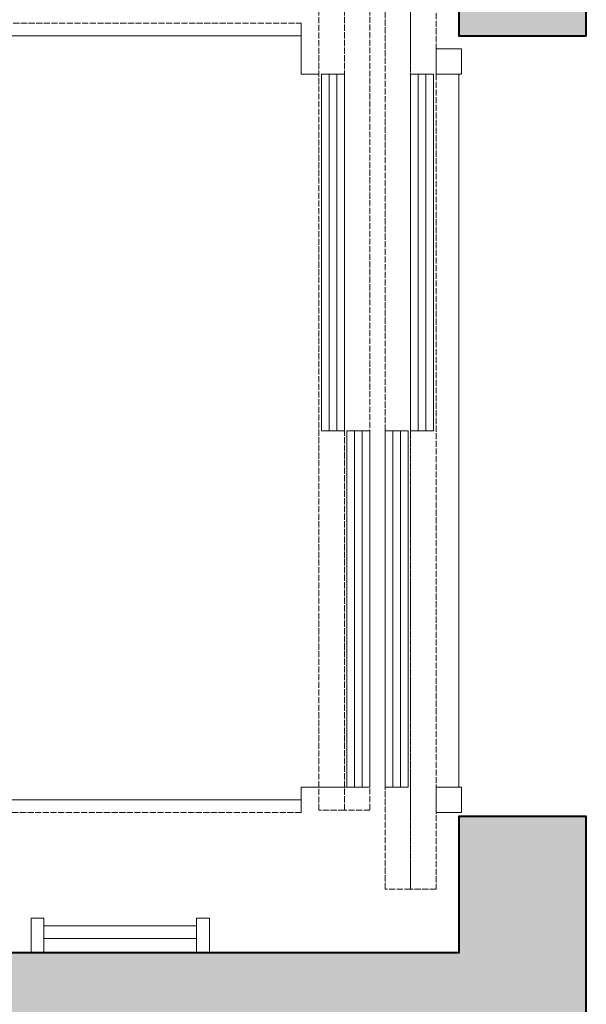
# Model space of a CAD drawing. Units: millimetres. Extents: x -150 to 326013, y -125624 to 153853.
# Drawn here: x 209596 to 210708, y 113643 to 115576 of the extents above; entities that cross this region are included whole.
import ezdxf

# ---------------------------------------------------------------- set-up
doc = ezdxf.new("R2010")
doc.units = ezdxf.units.MM
doc.header["$MEASUREMENT"] = 0
doc.linetypes.add('ACAD_ISO02W100', pattern=[15, 12, -3])
for name, color, linetype, lineweight in [('10044_C_P_01_PMK_Private - Walls', 131, 'Continuous', 0), ('Concrete', 252, 'Continuous', 0), ('CONT_35', 2, 'Continuous', 0), ('DASH_25', 1, 'ACAD_ISO02W100', 0), ('DASH_35', 2, 'ACAD_ISO02W100', 0), ('Lifts', 221, 'Continuous', 0)]:
    doc.layers.add(name, color=color, linetype=linetype, lineweight=lineweight)

# ---------------------------------------------------------------- blocks, each defined once
blk = doc.blocks.new('PitLadder_0')
at = {"ltscale": 0.025}
for p, q in [((-6.8, 15), (-6.8, 17.5)), ((0, 17.5), (-6.8, 17.5)), ((0, 17.5), (0, 15)), ((0, 15), (-6.8, 15)), ((-5.3, -15), (-5.3, 15)), ((-2.8, -15), (-2.8, 15)), ((-6.8, -17.5), (-6.8, -15)), ((0, -15), (-6.8, -15)), ((0, -15), (0, -17.5)), ((0, -17.5), (-6.8, -17.5))]:
    blk.add_line(p, q, dxfattribs=at)
blk = doc.blocks.new('Car_MCD_0')
at = {"layer": 'CONT_35', "ltscale": 0.1}
for p, q in [((-75, 145), (-75, -125)), ((75, -125), (75, 145))]:
    blk.add_line(p, q, dxfattribs=at)
at = {"layer": 'CONT_35', "ltscale": 0.1, "flags": 128}
for points in [[(-77.5, -125), (-67.5, -125), (-67.5, -128.5)], [(77.5, -125), (72.5, -125), (72.5, -138.5)]]:
    blk.add_lwpolyline(points, dxfattribs=at)
at = {"layer": 'DASH_25', "ltscale": 0.1}
for p, q in [((-77.5, 147.5), (-77.5, -125)), ((77.5, -125), (77.5, 147.5))]:
    blk.add_line(p, q, dxfattribs=at)
blk = doc.blocks.new('Car_FrontDoor_0_1')
at = {"layer": 'CONT_35', "ltscale": 0.1, "flags": 128}
for points in [[(0, 5), (0, 9.5), (-70, 9.5), (-70, 5), (0, 5)], [(70, 0), (70, 4.5), (0, 4.5), (0, 0), (70, 0)]]:
    blk.add_lwpolyline(points, close=True, dxfattribs=at)
for points in [[(-70, 8), (0, 8)], [(-70, 6.5), (0, 6.5)], [(0, 3), (70, 3)], [(0, 1.5), (70, 1.5)]]:
    blk.add_lwpolyline(points, dxfattribs=at)
at = {"layer": 'DASH_35', "ltscale": 0.1}
for points in [[(74.5, 5), (74.5, 10), (-142.75, 10), (-142.75, 5), (74.5, 5)], [(74.5, 0), (74.5, 5), (-142.75, 5), (-142.75, 0), (74.5, 0)]]:
    blk.add_lwpolyline(points, close=True, dxfattribs=at)
blk = doc.blocks.new('Lan_FrontDoor_0_1')
at = {"layer": 'CONT_35', "ltscale": 0.1}
blk.add_line((-70, -14.5), (70, -14.5), dxfattribs=at)
at = {"layer": 'CONT_35', "ltscale": 0.1, "flags": 128}
for points in [[(70, -4.5), (70, 0), (0, 0), (0, -4.5), (70, -4.5)], [(0, -9.5), (0, -5), (-70, -5), (-70, -9.5), (0, -9.5)], [(-70, -10), (-70, -15), (-75, -15), (-75, -10), (-70, -10)], [(70, -10), (70, -15), (75, -15), (75, -10), (70, -10)]]:
    blk.add_lwpolyline(points, close=True, dxfattribs=at)
for points in [[(0, -1.5), (70, -1.5)], [(0, -3), (70, -3)], [(-70, -6.5), (0, -6.5)], [(-70, -8), (0, -8)]]:
    blk.add_lwpolyline(points, dxfattribs=at)
at = {"layer": 'DASH_35', "ltscale": 0.1}
for points in [[(90, -5), (90, 0), (-145, 0), (-145, -5), (90, -5)], [(90, -10), (90, -5), (-145, -5), (-145, -10), (90, -10)]]:
    blk.add_lwpolyline(points, close=True, dxfattribs=at)
blk = doc.blocks.new('Elevator_0_1')
for name, p in [('Car_MCD_0', (22.5, 147)), ('Car_FrontDoor_0_1', (25, 8.5)), ('Lan_FrontDoor_0_1', (25, 5.5))]:
    blk.add_blockref(name, p)

msp = doc.modelspace()

# ---------------------------------------------------------------- hatches: boundary and pattern name
at = {"layer": 'Concrete'}
h = msp.add_hatch(dxfattribs=at)
h.set_pattern_fill('CONCRT', color=256, style=0, pattern_type=2)
h.set_pattern_definition([(65.009, (208438, 116586), (-170.149767, -331.85172), [9.8507, -2003.87]), (322.8208, (208442, 116595), (-850.752103, 663.7055), [8.9893, -1913.01]), (198.007, (208449, 116589), (-340.30046, -165.92487), [11.8513, -524.889]), (81.6658, (208488, 116549), (-170.15067, -995.56087), [20.4964, -1153.38]), (312.9914, (208491, 116569), (-1531.353487, 1659.262416), [18.162, -2477.11]), (203.906, (208504, 116556), (-1531.352444, -663.709713), [16.5204, -2030.76]), (62.8545, (208401, 116633), (-170.1501, -165.9264), [20.497, -352.433]), (294.5015, (208410, 116652), (-170.14976, 331.85214), [18.4963, -1622.62]), (185.066, (208418, 116635), (-170.149713, 0.000535), [16.727, -1862.26]), (303.127, (208493, 116620), (-850.74724, 1327.40402), [2.562, -2176.87]), (66.2754, (208533, 116651), (-340.30014, -829.63047), [3.4986, -1265.2]), (66.2754, (208477, 116512), (-340.30014, -829.63047), [3.4986, -1265.2]), (66.2754, (208445, 116553), (-340.30014, -829.63047), [3.4986, -1265.2]), (276.5002, (208529, 116544), (-0.000106, -165.92567), [3.2158, -1499.78]), (66.2754, (208449, 116643), (-340.30014, -829.63047), [3.4986, -1265.2]), (66.2754, (208391, 116567), (-340.30014, -829.63047), [3.4986, -1265.2]), (65.009, (208392, 116530), (-170.149767, -331.85172), [9.8507, -2003.87]), (322.8208, (208396, 116539), (-850.752103, 663.7055), [8.9893, -1913.01]), (198.007, (208403, 116534), (-340.30046, -165.92487), [11.8513, -524.889]), (65.009, (208530, 116611), (-170.149767, -331.85172), [9.8507, -2003.87]), (322.8208, (208534, 116620), (-850.752103, 663.7055), [8.9893, -1913.01]), (198.007, (208542, 116615), (-340.30046, -165.92487), [11.8513, -524.889]), (303.127, (208385, 116677), (-850.74724, 1327.40402), [2.562, -2176.87]), (303.127, (208554, 116678), (-850.74724, 1327.40402), [2.562, -2176.87])])
h.paths.add_polyline_path([(207078.1, 116312), (207078.1, 110694.5), (210708, 110694.5), (210708, 111694.5), (210458, 111694.5), (210458, 110944.5), (207328, 110944.5), (207328, 113494.5), (210458, 113494.5), (210458, 113227), (210708, 113227), (210708, 114012), (210458, 114012), (210458, 113744.5), (207328, 113744.5), (207328, 116294.5), (210458, 116294.5), (210458, 115544.5), (210708, 115544.5), (210708, 116544.5), (207078.1, 116544.5)])

# ---------------------------------------------------------------- linework, layer by layer
at = {"layer": '10044_C_P_01_PMK_Private - Walls', "linetype": 'Continuous', "lineweight": 40, "flags": 128}
msp.add_lwpolyline([(210708, 115544.5), (210708, 116544.5), (207078.1, 116544.5), (207078.1, 110694.5), (210708, 110694.5), (210708, 111694.5), (210458, 111694.5), (210458, 110944.5), (207328, 110944.5), (207328, 113494.5), (210458, 113494.5), (210458, 113227), (210708, 113227), (210708, 114012), (210458, 114012), (210458, 113744.5), (207328, 113744.5), (207328, 116294.5), (210458, 116294.5), (210458, 115544.5), (210708, 115544.5), (210708, 116544.5)], dxfattribs=at)
at = {"layer": 'Concrete', "flags": 128}
msp.add_lwpolyline([(207078.1, 116312), (207078.1, 110694.5), (210708, 110694.5), (210708, 111694.5), (210458, 111694.5), (210458, 110944.5), (207328, 110944.5), (207328, 113494.5), (210458, 113494.5), (210458, 113227), (210708, 113227), (210708, 114012), (210458, 114012), (210458, 113744.5), (207328, 113744.5), (207328, 116294.5), (210458, 116294.5), (210458, 115544.5), (210708, 115544.5), (210708, 116544.5), (207078.1, 116544.5), (207078.1, 116312)], close=True, dxfattribs=at)

# ---------------------------------------------------------------- block references
at = {"layer": 'Lifts', "xscale": 9.999999999999998, "yscale": -9.999999999999998, "zscale": 9.999999999999998, "rotation": 270}
for name, p in [('Elevator_0_1', (210368, 115019.5)), ('PitLadder_0', (209793, 113744.5))]:
    msp.add_blockref(name, p, dxfattribs=at)

doc.saveas('drawing.dxf')
